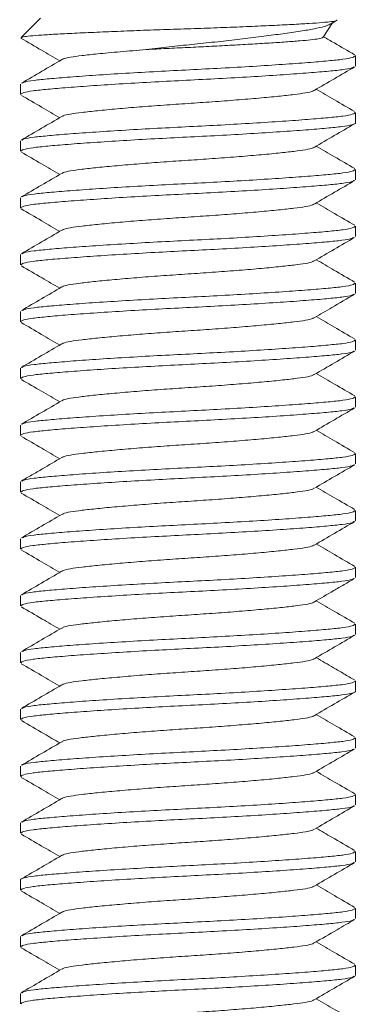
# Model space of a CAD drawing. Units: millimetres. Extents: x -196 to 530, y -287 to 483.
# Drawn here: x 79 to 84, y 207 to 224 of the extents above; entities that cross this region are included whole.
import ezdxf

# ---------------------------------------------------------------- set-up
doc = ezdxf.new("R2010")
doc.units = ezdxf.units.MM

msp = doc.modelspace()

# ---------------------------------------------------------------- linework, layer by layer
at = {"color": 7, "linetype": 'Continuous', "lineweight": 0}
for p, q in [((78.895, 223.994), (78.555, 223.654)), ((83.877, 223.658), (84.041, 223.91)), ((78.549, 223.644), (78.564, 223.639)), ((84.445, 223.153), (84.445, 223.335)), ((78.545, 222.835), (78.545, 222.653)), ((84.445, 222.153), (84.445, 222.335)), ((78.545, 221.835), (78.545, 221.653)), ((84.445, 221.153), (84.445, 221.335)), ((78.545, 220.835), (78.545, 220.653)), ((84.445, 220.153), (84.445, 220.335)), ((78.545, 219.835), (78.545, 219.653)), ((84.445, 219.153), (84.445, 219.335)), ((78.545, 218.835), (78.545, 218.653)), ((84.445, 218.153), (84.445, 218.335)), ((78.545, 217.835), (78.545, 217.653)), ((84.445, 217.153), (84.445, 217.335)), ((78.545, 216.835), (78.545, 216.653)), ((84.445, 216.153), (84.445, 216.335)), ((78.545, 215.835), (78.545, 215.653)), ((84.445, 215.153), (84.445, 215.335)), ((78.545, 214.835), (78.545, 214.653)), ((84.445, 214.153), (84.445, 214.335)), ((78.545, 213.835), (78.545, 213.653)), ((84.445, 213.153), (84.445, 213.335)), ((78.545, 212.835), (78.545, 212.653)), ((84.445, 212.153), (84.445, 212.335)), ((78.545, 211.835), (78.545, 211.653)), ((84.445, 211.153), (84.445, 211.335)), ((78.545, 210.835), (78.545, 210.653)), ((84.445, 210.153), (84.445, 210.335)), ((78.545, 209.835), (78.545, 209.653)), ((84.445, 209.153), (84.445, 209.335)), ((78.545, 208.835), (78.545, 208.653)), ((84.445, 208.153), (84.445, 208.335)), ((78.545, 207.835), (78.545, 207.653)), ((84.445, 207.153), (84.445, 207.335)), ((78.545, 206.835), (78.545, 206.653))]:
    msp.add_line(p, q, dxfattribs=at)
for points, knots in [([(78.559, 223.65), (78.562, 223.653), (78.571, 223.663), (78.671, 223.678), (78.852, 223.694), (79.112, 223.71), (79.443, 223.727), (79.825, 223.745), (80.253, 223.763), (80.705, 223.781), (81.182, 223.798), (81.659, 223.813), (82.132, 223.83), (82.574, 223.848), (82.98, 223.866), (83.334, 223.884), (83.636, 223.901), (83.872, 223.917), (84.036, 223.934), (84.123, 223.951), (84.119, 223.962), (84.117, 223.967)], [0, 0, 0, 0, 0.034317, 0.0886645, 0.1445814, 0.2021332, 0.2575319, 0.3146318, 0.3685457, 0.4240234, 0.4779355, 0.5334182, 0.5869529, 0.6421443, 0.6940536, 0.7474684, 0.7993756, 0.8527912, 0.9044593, 0.9577395, 1, 1, 1, 1]), ([(84.013, 223.897), (83.991, 223.885), (83.94, 223.858), (83.779, 223.817), (83.547, 223.776), (83.258, 223.733), (82.921, 223.688), (82.558, 223.642), (82.167, 223.597), (81.768, 223.553), (81.361, 223.512), (81.023, 223.475), (80.828, 223.45), (80.759, 223.442)], [0, 0, 0, 0, 0.080303, 0.181959, 0.280768, 0.382723, 0.476918, 0.57397, 0.6662, 0.761103, 0.85336, 0.948562, 1, 1, 1, 1]), ([(84.014, 223.895), (84.035, 223.907), (84.069, 223.926), (84.102, 223.946), (84.114, 223.953)], [0, 0, 0, 0, 0.629184, 1, 1, 1, 1]), ([(78.556, 223.639), (78.675, 223.57), (78.901, 223.438), (79.127, 223.306), (79.234, 223.244)], [0, 0, 0, 0, 0.525547, 1, 1, 1, 1]), ([(80.759, 223.442), (80.877, 223.448), (81.115, 223.462), (81.489, 223.479), (81.867, 223.497), (82.238, 223.517), (82.598, 223.537), (82.93, 223.557), (83.227, 223.577), (83.473, 223.596), (83.668, 223.613), (83.801, 223.633), (83.871, 223.649), (83.871, 223.659), (83.871, 223.662)], [0, 0, 0, 0, 0.084078, 0.170595, 0.254645, 0.340962, 0.427977, 0.517512, 0.604563, 0.69414, 0.781162, 0.870563, 0.960098, 1, 1, 1, 1]), ([(84.43, 223.352), (84.311, 223.42), (84.129, 223.526), (83.947, 223.632), (83.884, 223.669)], [0, 0, 0, 0, 0.652112, 1, 1, 1, 1]), ([(78.573, 222.851), (78.582, 222.857), (78.605, 222.874), (78.767, 222.901), (79.038, 222.928), (79.407, 222.959), (79.863, 222.992), (80.387, 223.025), (80.947, 223.057), (81.519, 223.086), (82.091, 223.115), (82.648, 223.147), (83.168, 223.181), (83.617, 223.213), (83.978, 223.244), (84.243, 223.271), (84.414, 223.303), (84.433, 223.324), (84.443, 223.335)], [0, 0, 0, 0, 0.036695, 0.101181, 0.163566, 0.227354, 0.292845, 0.358776, 0.423833, 0.486802, 0.549771, 0.614828, 0.680759, 0.746251, 0.810039, 0.872423, 0.936909, 1, 1, 1, 1]), ([(80.759, 223.442), (80.602, 223.429), (80.287, 223.404), (79.908, 223.368), (79.617, 223.336), (79.416, 223.309), (79.302, 223.284), (79.286, 223.27), (79.282, 223.266)], [0, 0, 0, 0, 0.2069583, 0.4129962, 0.5890904, 0.7612937, 0.9393255, 1, 1, 1, 1]), ([(84.417, 223.137), (84.408, 223.131), (84.385, 223.114), (84.223, 223.087), (83.952, 223.059), (83.583, 223.029), (83.127, 222.996), (82.603, 222.963), (82.043, 222.931), (81.47, 222.902), (80.899, 222.873), (80.341, 222.841), (79.822, 222.807), (79.372, 222.775), (79.011, 222.744), (78.747, 222.716), (78.576, 222.685), (78.557, 222.664), (78.547, 222.653)], [0, 0, 0, 0, 0.036796, 0.101276, 0.163653, 0.227434, 0.292919, 0.358843, 0.423893, 0.486856, 0.549818, 0.614868, 0.680793, 0.746277, 0.810059, 0.872436, 0.936916, 1, 1, 1, 1]), ([(79.273, 223.266), (79.156, 223.198), (78.918, 223.06), (78.68, 222.921), (78.559, 222.851)], [0, 0, 0, 0, 0.492436, 1, 1, 1, 1]), ([(83.719, 222.723), (83.837, 222.792), (84.075, 222.93), (84.312, 223.068), (84.431, 223.137)], [0, 0, 0, 0, 0.499454, 1, 1, 1, 1]), ([(78.559, 222.637), (78.678, 222.568), (78.903, 222.437), (79.128, 222.306), (79.234, 222.244)], [0, 0, 0, 0, 0.527304, 1, 1, 1, 1]), ([(83.709, 222.723), (83.704, 222.719), (83.689, 222.704), (83.574, 222.679), (83.373, 222.652), (83.095, 222.621), (82.751, 222.588), (82.354, 222.555), (81.93, 222.523), (81.495, 222.494), (81.06, 222.465), (80.635, 222.433), (80.239, 222.399), (79.895, 222.367), (79.617, 222.336), (79.415, 222.309), (79.301, 222.284), (79.285, 222.269), (79.281, 222.265)], [0, 0, 0, 0, 0.0252434, 0.093259, 0.159048, 0.2263234, 0.2954032, 0.3649494, 0.433569, 0.4999774, 0.5663857, 0.6350054, 0.7045516, 0.7736314, 0.8409068, 0.9066957, 0.9747114, 1, 1, 1, 1]), ([(84.43, 222.351), (84.312, 222.42), (84.086, 222.551), (83.862, 222.682), (83.755, 222.744)], [0, 0, 0, 0, 0.52756, 1, 1, 1, 1]), ([(79.271, 222.265), (79.152, 222.196), (78.915, 222.058), (78.677, 221.92), (78.558, 221.851)], [0, 0, 0, 0, 0.499445, 1, 1, 1, 1]), ([(78.573, 221.851), (78.581, 221.857), (78.605, 221.874), (78.767, 221.901), (79.038, 221.928), (79.407, 221.959), (79.863, 221.992), (80.387, 222.025), (80.947, 222.057), (81.519, 222.086), (82.091, 222.115), (82.648, 222.147), (83.168, 222.181), (83.617, 222.213), (83.978, 222.244), (84.243, 222.271), (84.414, 222.303), (84.433, 222.324), (84.443, 222.335)], [0, 0, 0, 0, 0.036929, 0.1014, 0.163769, 0.227542, 0.293017, 0.358932, 0.423973, 0.486927, 0.549881, 0.614922, 0.680837, 0.746313, 0.810085, 0.872454, 0.936925, 1, 1, 1, 1]), ([(84.443, 222.153), (84.443, 222.153), (84.463, 222.141), (84.392, 222.119), (84.228, 222.087), (83.95, 222.059), (83.583, 222.029), (83.127, 221.996), (82.603, 221.963), (82.043, 221.931), (81.47, 221.902), (80.899, 221.873), (80.341, 221.841), (79.822, 221.807), (79.372, 221.775), (79.011, 221.744), (78.747, 221.716), (78.576, 221.685), (78.557, 221.664), (78.547, 221.653)], [0, 0, 0, 0, 0.00261, 0.066368, 0.128868, 0.189331, 0.251154, 0.314628, 0.378528, 0.441581, 0.50261, 0.56364, 0.626693, 0.690593, 0.754067, 0.81589, 0.876353, 0.938853, 1, 1, 1, 1]), ([(83.718, 221.722), (83.836, 221.791), (84.073, 221.929), (84.31, 222.067), (84.429, 222.136)], [0, 0, 0, 0, 0.499573, 1, 1, 1, 1]), ([(84.433, 221.349), (84.314, 221.418), (84.088, 221.55), (83.862, 221.681), (83.755, 221.744)], [0, 0, 0, 0, 0.525909, 1, 1, 1, 1]), ([(78.558, 221.638), (78.676, 221.569), (78.902, 221.438), (79.128, 221.306), (79.235, 221.244)], [0, 0, 0, 0, 0.525404, 1, 1, 1, 1]), ([(83.708, 221.722), (83.704, 221.718), (83.689, 221.704), (83.574, 221.679), (83.373, 221.652), (83.095, 221.621), (82.751, 221.588), (82.354, 221.555), (81.93, 221.523), (81.495, 221.494), (81.06, 221.465), (80.635, 221.433), (80.239, 221.399), (79.895, 221.367), (79.617, 221.336), (79.415, 221.309), (79.299, 221.283), (79.283, 221.268), (79.278, 221.263)], [0, 0, 0, 0, 0.02426, 0.092057, 0.157634, 0.224694, 0.293552, 0.362874, 0.431273, 0.497469, 0.563663, 0.632063, 0.701386, 0.770243, 0.837303, 0.90288, 0.970678, 1, 1, 1, 1]), ([(79.268, 221.263), (79.149, 221.194), (78.912, 221.056), (78.675, 220.918), (78.556, 220.849)], [0, 0, 0, 0, 0.499524, 1, 1, 1, 1]), ([(78.57, 220.849), (78.579, 220.856), (78.603, 220.873), (78.767, 220.901), (79.038, 220.928), (79.407, 220.959), (79.863, 220.992), (80.387, 221.025), (80.947, 221.057), (81.519, 221.086), (82.091, 221.115), (82.648, 221.147), (83.168, 221.181), (83.617, 221.213), (83.978, 221.244), (84.243, 221.271), (84.414, 221.303), (84.433, 221.324), (84.443, 221.335)], [0, 0, 0, 0, 0.039765, 0.104046, 0.166232, 0.229816, 0.295099, 0.36082, 0.425669, 0.488438, 0.551206, 0.616056, 0.681777, 0.747059, 0.810644, 0.872829, 0.937111, 1, 1, 1, 1]), ([(84.42, 221.139), (84.411, 221.132), (84.387, 221.114), (84.223, 221.087), (83.952, 221.059), (83.583, 221.029), (83.127, 220.996), (82.603, 220.963), (82.043, 220.931), (81.47, 220.902), (80.899, 220.873), (80.341, 220.841), (79.822, 220.807), (79.372, 220.775), (79.011, 220.744), (78.747, 220.716), (78.576, 220.685), (78.557, 220.664), (78.547, 220.653)], [0, 0, 0, 0, 0.039737, 0.10402, 0.166207, 0.229794, 0.295078, 0.360801, 0.425653, 0.488423, 0.551193, 0.616045, 0.681768, 0.747052, 0.810639, 0.872826, 0.937109, 1, 1, 1, 1]), ([(83.722, 220.725), (83.84, 220.794), (84.078, 220.932), (84.315, 221.07), (84.434, 221.139)], [0, 0, 0, 0, 0.49951, 1, 1, 1, 1]), ([(83.711, 220.725), (83.706, 220.72), (83.691, 220.705), (83.575, 220.679), (83.373, 220.652), (83.095, 220.621), (82.751, 220.588), (82.354, 220.555), (81.93, 220.523), (81.495, 220.494), (81.06, 220.465), (80.635, 220.433), (80.239, 220.399), (79.895, 220.367), (79.617, 220.336), (79.415, 220.309), (79.301, 220.284), (79.285, 220.269), (79.281, 220.265)], [0, 0, 0, 0, 0.029081, 0.096806, 0.162314, 0.229303, 0.298088, 0.367337, 0.435664, 0.501789, 0.567914, 0.636241, 0.705491, 0.774276, 0.841264, 0.906772, 0.974498, 1, 1, 1, 1]), ([(84.433, 220.35), (84.314, 220.419), (84.088, 220.55), (83.862, 220.681), (83.755, 220.744)], [0, 0, 0, 0, 0.525206, 1, 1, 1, 1]), ([(78.557, 220.638), (78.676, 220.569), (78.902, 220.438), (79.128, 220.306), (79.234, 220.244)], [0, 0, 0, 0, 0.52679, 1, 1, 1, 1]), ([(79.271, 220.265), (79.152, 220.196), (78.916, 220.058), (78.678, 219.92), (78.56, 219.851)], [0, 0, 0, 0, 0.499602, 1, 1, 1, 1]), ([(78.575, 219.851), (78.583, 219.857), (78.606, 219.874), (78.767, 219.901), (79.038, 219.928), (79.407, 219.959), (79.863, 219.992), (80.387, 220.025), (80.947, 220.057), (81.519, 220.086), (82.091, 220.115), (82.648, 220.147), (83.168, 220.181), (83.617, 220.213), (83.978, 220.244), (84.243, 220.271), (84.414, 220.303), (84.433, 220.324), (84.443, 220.335)], [0, 0, 0, 0, 0.0353013, 0.0998813, 0.1623556, 0.2262359, 0.2918218, 0.3578486, 0.4229996, 0.4860597, 0.5491199, 0.6142709, 0.6802977, 0.7458837, 0.8097639, 0.8722383, 0.9368182, 1, 1, 1, 1]), ([(84.416, 220.137), (84.407, 220.131), (84.384, 220.114), (84.222, 220.087), (83.952, 220.059), (83.583, 220.029), (83.127, 219.996), (82.603, 219.963), (82.043, 219.931), (81.47, 219.902), (80.899, 219.873), (80.341, 219.841), (79.822, 219.807), (79.372, 219.775), (79.011, 219.744), (78.747, 219.716), (78.576, 219.685), (78.557, 219.664), (78.547, 219.653)], [0, 0, 0, 0, 0.035953, 0.100489, 0.162921, 0.226758, 0.2923, 0.358282, 0.423389, 0.486407, 0.549424, 0.614531, 0.680513, 0.746055, 0.809892, 0.872325, 0.936861, 1, 1, 1, 1]), ([(83.719, 219.723), (83.837, 219.792), (84.074, 219.93), (84.312, 220.068), (84.431, 220.137)], [0, 0, 0, 0, 0.4995067, 1, 1, 1, 1]), ([(83.708, 219.723), (83.704, 219.719), (83.689, 219.704), (83.574, 219.679), (83.373, 219.652), (83.095, 219.621), (82.751, 219.588), (82.354, 219.555), (81.93, 219.523), (81.495, 219.494), (81.06, 219.465), (80.635, 219.433), (80.239, 219.399), (79.895, 219.367), (79.617, 219.336), (79.415, 219.309), (79.301, 219.284), (79.285, 219.269), (79.281, 219.265)], [0, 0, 0, 0, 0.025014, 0.093052, 0.158862, 0.22616, 0.295262, 0.364831, 0.433473, 0.499903, 0.566333, 0.634976, 0.704545, 0.773647, 0.840944, 0.906755, 0.974793, 1, 1, 1, 1]), ([(84.431, 219.351), (84.309, 219.422), (84.083, 219.553), (83.859, 219.684), (83.755, 219.744)], [0, 0, 0, 0, 0.539736, 1, 1, 1, 1]), ([(78.558, 219.637), (78.68, 219.566), (78.906, 219.435), (79.131, 219.304), (79.234, 219.244)], [0, 0, 0, 0, 0.5395265, 1, 1, 1, 1]), ([(78.574, 218.851), (78.582, 218.857), (78.606, 218.874), (78.767, 218.901), (79.038, 218.928), (79.407, 218.959), (79.863, 218.992), (80.387, 219.025), (80.947, 219.057), (81.519, 219.086), (82.091, 219.115), (82.648, 219.147), (83.168, 219.181), (83.617, 219.213), (83.978, 219.244), (84.243, 219.271), (84.414, 219.303), (84.433, 219.324), (84.443, 219.335)], [0, 0, 0, 0, 0.035903, 0.100443, 0.162879, 0.226719, 0.292264, 0.358249, 0.42336, 0.486381, 0.549401, 0.614512, 0.680497, 0.746042, 0.809883, 0.872318, 0.936858, 1, 1, 1, 1]), ([(84.416, 219.137), (84.408, 219.131), (84.384, 219.114), (84.222, 219.087), (83.952, 219.059), (83.583, 219.029), (83.127, 218.996), (82.603, 218.963), (82.043, 218.931), (81.47, 218.902), (80.899, 218.873), (80.341, 218.841), (79.822, 218.807), (79.372, 218.775), (79.011, 218.744), (78.747, 218.716), (78.576, 218.685), (78.557, 218.664), (78.547, 218.653)], [0, 0, 0, 0, 0.036069, 0.100598, 0.163023, 0.226852, 0.292386, 0.35836, 0.423459, 0.486469, 0.549479, 0.614578, 0.680552, 0.746086, 0.809915, 0.87234, 0.936869, 1, 1, 1, 1]), ([(79.271, 219.265), (79.152, 219.196), (78.915, 219.058), (78.678, 218.92), (78.559, 218.851)], [0, 0, 0, 0, 0.499526, 1, 1, 1, 1]), ([(83.72, 218.723), (83.824, 218.784), (84.06, 218.922), (84.297, 219.059), (84.431, 219.137)], [0, 0, 0, 0, 0.437484, 1, 1, 1, 1]), ([(78.556, 218.639), (78.675, 218.57), (78.901, 218.438), (79.127, 218.307), (79.235, 218.244)], [0, 0, 0, 0, 0.5248668, 1, 1, 1, 1]), ([(83.71, 218.724), (83.705, 218.719), (83.69, 218.704), (83.574, 218.679), (83.373, 218.652), (83.095, 218.621), (82.751, 218.588), (82.354, 218.555), (81.93, 218.523), (81.495, 218.494), (81.06, 218.465), (80.635, 218.433), (80.239, 218.399), (79.895, 218.367), (79.617, 218.336), (79.415, 218.309), (79.3, 218.284), (79.284, 218.268), (79.28, 218.264)], [0, 0, 0, 0, 0.026584, 0.094352, 0.159901, 0.226932, 0.29576, 0.365053, 0.433423, 0.499589, 0.565756, 0.634126, 0.703419, 0.772247, 0.839277, 0.904827, 0.972595, 1, 1, 1, 1]), ([(84.431, 218.351), (84.312, 218.42), (84.087, 218.551), (83.862, 218.682), (83.755, 218.744)], [0, 0, 0, 0, 0.5275436, 1, 1, 1, 1]), ([(78.571, 217.85), (78.58, 217.856), (78.603, 217.874), (78.767, 217.901), (79.038, 217.928), (79.407, 217.959), (79.863, 217.992), (80.387, 218.025), (80.947, 218.057), (81.519, 218.086), (82.091, 218.115), (82.648, 218.147), (83.168, 218.181), (83.617, 218.213), (83.978, 218.244), (84.243, 218.271), (84.414, 218.303), (84.433, 218.324), (84.443, 218.335)], [0, 0, 0, 0, 0.03896, 0.103295, 0.165532, 0.22917, 0.294508, 0.360284, 0.425188, 0.488009, 0.55083, 0.615734, 0.68151, 0.746847, 0.810485, 0.872723, 0.937058, 1, 1, 1, 1]), ([(84.419, 218.138), (84.41, 218.132), (84.387, 218.114), (84.223, 218.087), (83.952, 218.059), (83.583, 218.029), (83.127, 217.996), (82.603, 217.963), (82.043, 217.931), (81.47, 217.902), (80.899, 217.873), (80.341, 217.841), (79.822, 217.807), (79.372, 217.775), (79.011, 217.744), (78.747, 217.716), (78.576, 217.685), (78.557, 217.664), (78.547, 217.653)], [0, 0, 0, 0, 0.03921, 0.103529, 0.16575, 0.229371, 0.294691, 0.360451, 0.425338, 0.488142, 0.550947, 0.615834, 0.681593, 0.746913, 0.810535, 0.872756, 0.937074, 1, 1, 1, 1]), ([(79.269, 218.264), (79.15, 218.195), (78.913, 218.057), (78.675, 217.919), (78.557, 217.85)], [0, 0, 0, 0, 0.499445, 1, 1, 1, 1]), ([(83.721, 217.724), (83.84, 217.793), (84.077, 217.931), (84.315, 218.069), (84.433, 218.138)], [0, 0, 0, 0, 0.4994565, 1, 1, 1, 1]), ([(78.559, 217.637), (78.678, 217.568), (78.903, 217.437), (79.128, 217.306), (79.234, 217.244)], [0, 0, 0, 0, 0.527554, 1, 1, 1, 1]), ([(83.71, 217.724), (83.706, 217.72), (83.69, 217.704), (83.575, 217.679), (83.373, 217.652), (83.095, 217.621), (82.751, 217.588), (82.354, 217.555), (81.93, 217.523), (81.495, 217.494), (81.06, 217.465), (80.635, 217.433), (80.239, 217.399), (79.895, 217.367), (79.617, 217.336), (79.415, 217.309), (79.299, 217.283), (79.283, 217.268), (79.279, 217.263)], [0, 0, 0, 0, 0.027764, 0.095352, 0.160729, 0.227582, 0.296228, 0.365338, 0.433527, 0.499519, 0.565511, 0.6337, 0.70281, 0.771456, 0.838309, 0.903686, 0.971274, 1, 1, 1, 1]), ([(84.434, 217.349), (84.315, 217.418), (84.089, 217.549), (83.863, 217.681), (83.755, 217.744)], [0, 0, 0, 0, 0.524899, 1, 1, 1, 1]), ([(79.268, 217.263), (79.15, 217.194), (78.913, 217.056), (78.676, 216.919), (78.557, 216.85)], [0, 0, 0, 0, 0.49959, 1, 1, 1, 1]), ([(78.571, 216.85), (78.58, 216.856), (78.604, 216.874), (78.767, 216.901), (79.038, 216.928), (79.407, 216.959), (79.863, 216.992), (80.387, 217.025), (80.947, 217.057), (81.519, 217.086), (82.091, 217.115), (82.648, 217.147), (83.168, 217.181), (83.617, 217.213), (83.978, 217.244), (84.243, 217.271), (84.414, 217.303), (84.433, 217.324), (84.443, 217.335)], [0, 0, 0, 0, 0.038473, 0.102841, 0.16511, 0.22878, 0.29415, 0.35996, 0.424897, 0.48775, 0.550603, 0.615539, 0.681349, 0.746719, 0.810389, 0.872658, 0.937026, 1, 1, 1, 1]), ([(84.416, 217.137), (84.408, 217.131), (84.384, 217.114), (84.222, 217.087), (83.952, 217.059), (83.583, 217.029), (83.127, 216.996), (82.603, 216.963), (82.043, 216.931), (81.47, 216.902), (80.899, 216.873), (80.341, 216.841), (79.822, 216.807), (79.372, 216.775), (79.011, 216.744), (78.747, 216.716), (78.576, 216.685), (78.557, 216.664), (78.547, 216.653)], [0, 0, 0, 0, 0.036103, 0.10063, 0.163052, 0.226879, 0.292411, 0.358382, 0.423479, 0.486487, 0.549495, 0.614592, 0.680563, 0.746095, 0.809922, 0.872344, 0.936871, 1, 1, 1, 1]), ([(83.719, 216.723), (83.838, 216.792), (84.075, 216.93), (84.312, 217.068), (84.431, 217.137)], [0, 0, 0, 0, 0.4995497, 1, 1, 1, 1]), ([(83.709, 216.723), (83.705, 216.719), (83.689, 216.704), (83.574, 216.679), (83.373, 216.652), (83.095, 216.621), (82.751, 216.588), (82.354, 216.555), (81.93, 216.523), (81.495, 216.494), (81.06, 216.465), (80.635, 216.433), (80.239, 216.399), (79.895, 216.367), (79.617, 216.336), (79.416, 216.309), (79.301, 216.284), (79.286, 216.27), (79.282, 216.266)], [0, 0, 0, 0, 0.025777, 0.093862, 0.159718, 0.227063, 0.296213, 0.36583, 0.43452, 0.500996, 0.567472, 0.636162, 0.70578, 0.77493, 0.842274, 0.90813, 0.976216, 1, 1, 1, 1]), ([(84.43, 216.351), (84.312, 216.42), (84.086, 216.551), (83.862, 216.682), (83.755, 216.744)], [0, 0, 0, 0, 0.526945, 1, 1, 1, 1]), ([(78.56, 216.636), (78.679, 216.567), (78.904, 216.437), (79.128, 216.306), (79.234, 216.244)], [0, 0, 0, 0, 0.527691, 1, 1, 1, 1]), ([(79.272, 216.266), (79.158, 216.199), (78.983, 216.097), (78.742, 215.957), (78.62, 215.887), (78.558, 215.851)], [0, 0, 0, 0, 0.48583, 0.737541, 1, 1, 1, 1]), ([(78.573, 215.851), (78.581, 215.857), (78.605, 215.874), (78.767, 215.901), (79.038, 215.928), (79.407, 215.959), (79.863, 215.992), (80.387, 216.025), (80.947, 216.057), (81.519, 216.086), (82.091, 216.115), (82.648, 216.147), (83.168, 216.181), (83.617, 216.213), (83.978, 216.244), (84.243, 216.271), (84.414, 216.303), (84.433, 216.324), (84.443, 216.335)], [0, 0, 0, 0, 0.037028, 0.101493, 0.163855, 0.227621, 0.29309, 0.358998, 0.424033, 0.48698, 0.549927, 0.614962, 0.68087, 0.746339, 0.810104, 0.872467, 0.936931, 1, 1, 1, 1]), ([(84.418, 216.138), (84.409, 216.131), (84.386, 216.114), (84.223, 216.087), (83.952, 216.059), (83.583, 216.029), (83.127, 215.996), (82.603, 215.963), (82.043, 215.931), (81.47, 215.902), (80.899, 215.873), (80.341, 215.841), (79.822, 215.807), (79.372, 215.775), (79.011, 215.744), (78.747, 215.716), (78.576, 215.685), (78.557, 215.664), (78.547, 215.653)], [0, 0, 0, 0, 0.038262, 0.102644, 0.164926, 0.228611, 0.293995, 0.359819, 0.42477, 0.487637, 0.550504, 0.615455, 0.681279, 0.746664, 0.810348, 0.87263, 0.937012, 1, 1, 1, 1]), ([(83.722, 215.724), (83.84, 215.793), (84.077, 215.931), (84.314, 216.069), (84.433, 216.138)], [0, 0, 0, 0, 0.4995928, 1, 1, 1, 1]), ([(83.711, 215.724), (83.706, 215.72), (83.691, 215.704), (83.575, 215.679), (83.373, 215.652), (83.095, 215.621), (82.751, 215.588), (82.354, 215.555), (81.93, 215.523), (81.495, 215.494), (81.06, 215.465), (80.635, 215.433), (80.239, 215.399), (79.895, 215.367), (79.617, 215.336), (79.415, 215.309), (79.301, 215.284), (79.285, 215.269), (79.281, 215.265)], [0, 0, 0, 0, 0.028631, 0.096424, 0.161998, 0.229053, 0.297906, 0.367225, 0.43562, 0.50181, 0.568001, 0.636396, 0.705714, 0.774568, 0.841623, 0.907196, 0.974989, 1, 1, 1, 1]), ([(84.431, 215.351), (84.312, 215.42), (84.086, 215.551), (83.862, 215.682), (83.755, 215.744)], [0, 0, 0, 0, 0.527388, 1, 1, 1, 1]), ([(78.556, 215.639), (78.675, 215.57), (78.901, 215.438), (79.127, 215.307), (79.234, 215.244)], [0, 0, 0, 0, 0.525137, 1, 1, 1, 1]), ([(78.573, 214.851), (78.582, 214.857), (78.605, 214.874), (78.767, 214.901), (79.038, 214.928), (79.407, 214.959), (79.863, 214.992), (80.387, 215.025), (80.947, 215.057), (81.519, 215.086), (82.091, 215.115), (82.648, 215.147), (83.168, 215.181), (83.617, 215.213), (83.978, 215.244), (84.243, 215.271), (84.414, 215.303), (84.433, 215.324), (84.443, 215.335)], [0, 0, 0, 0, 0.03639, 0.100897, 0.163301, 0.227109, 0.292621, 0.358573, 0.423651, 0.48664, 0.549629, 0.614706, 0.680658, 0.74617, 0.809978, 0.872382, 0.936889, 1, 1, 1, 1]), ([(79.271, 215.265), (79.152, 215.196), (78.915, 215.058), (78.678, 214.92), (78.559, 214.851)], [0, 0, 0, 0, 0.499477, 1, 1, 1, 1]), ([(84.418, 215.138), (84.409, 215.131), (84.385, 215.114), (84.223, 215.087), (83.952, 215.059), (83.583, 215.029), (83.127, 214.996), (82.603, 214.963), (82.043, 214.931), (81.47, 214.902), (80.899, 214.873), (80.341, 214.841), (79.822, 214.807), (79.372, 214.775), (79.011, 214.744), (78.747, 214.716), (78.576, 214.685), (78.557, 214.664), (78.547, 214.653)], [0, 0, 0, 0, 0.037767, 0.102182, 0.164497, 0.228214, 0.293632, 0.35949, 0.424474, 0.487373, 0.550272, 0.615257, 0.681115, 0.746533, 0.81025, 0.872565, 0.93698, 1, 1, 1, 1]), ([(83.719, 214.723), (83.838, 214.792), (84.076, 214.931), (84.313, 215.069), (84.432, 215.138)], [0, 0, 0, 0, 0.499419, 1, 1, 1, 1]), ([(78.559, 214.637), (78.678, 214.568), (78.903, 214.437), (79.128, 214.306), (79.234, 214.244)], [0, 0, 0, 0, 0.527522, 1, 1, 1, 1]), ([(83.709, 214.723), (83.705, 214.719), (83.689, 214.704), (83.574, 214.679), (83.373, 214.652), (83.095, 214.621), (82.751, 214.588), (82.354, 214.555), (81.93, 214.523), (81.495, 214.494), (81.06, 214.465), (80.635, 214.433), (80.239, 214.399), (79.895, 214.367), (79.617, 214.336), (79.415, 214.309), (79.299, 214.283), (79.283, 214.268), (79.279, 214.263)], [0, 0, 0, 0, 0.025777, 0.093481, 0.158969, 0.225936, 0.294699, 0.363926, 0.432231, 0.498335, 0.564439, 0.632744, 0.701972, 0.770735, 0.837702, 0.903189, 0.970893, 1, 1, 1, 1]), ([(84.433, 214.35), (84.314, 214.419), (84.088, 214.55), (83.862, 214.682), (83.755, 214.744)], [0, 0, 0, 0, 0.526283, 1, 1, 1, 1]), ([(78.57, 213.849), (78.579, 213.856), (78.603, 213.873), (78.767, 213.901), (79.038, 213.928), (79.407, 213.959), (79.863, 213.992), (80.387, 214.025), (80.947, 214.057), (81.519, 214.086), (82.091, 214.115), (82.648, 214.147), (83.168, 214.181), (83.617, 214.213), (83.978, 214.244), (84.243, 214.271), (84.414, 214.303), (84.433, 214.324), (84.443, 214.335)], [0, 0, 0, 0, 0.039807, 0.104086, 0.166268, 0.22985, 0.29513, 0.360848, 0.425695, 0.48846, 0.551226, 0.616073, 0.681791, 0.747071, 0.810652, 0.872835, 0.937113, 1, 1, 1, 1]), ([(84.417, 214.137), (84.408, 214.131), (84.385, 214.114), (84.223, 214.087), (83.952, 214.059), (83.583, 214.029), (83.127, 213.996), (82.603, 213.963), (82.043, 213.931), (81.47, 213.902), (80.899, 213.873), (80.341, 213.841), (79.822, 213.807), (79.372, 213.775), (79.011, 213.744), (78.747, 213.716), (78.576, 213.685), (78.557, 213.664), (78.547, 213.653)], [0, 0, 0, 0, 0.0370775, 0.1015386, 0.1638979, 0.2276605, 0.2931257, 0.3590309, 0.4240619, 0.487006, 0.5499501, 0.6149811, 0.6808863, 0.7463515, 0.8101141, 0.8724735, 0.9369345, 1, 1, 1, 1]), ([(79.268, 214.263), (79.149, 214.194), (78.912, 214.056), (78.675, 213.918), (78.556, 213.849)], [0, 0, 0, 0, 0.499507, 1, 1, 1, 1]), ([(83.717, 213.722), (83.832, 213.789), (84.006, 213.89), (84.248, 214.031), (84.369, 214.101), (84.431, 214.137)], [0, 0, 0, 0, 0.484296, 0.735942, 1, 1, 1, 1]), ([(78.559, 213.637), (78.681, 213.566), (78.906, 213.435), (79.132, 213.304), (79.234, 213.244)], [0, 0, 0, 0, 0.542774, 1, 1, 1, 1]), ([(83.708, 213.722), (83.704, 213.718), (83.688, 213.704), (83.574, 213.679), (83.373, 213.652), (83.095, 213.621), (82.751, 213.588), (82.354, 213.555), (81.93, 213.523), (81.495, 213.494), (81.06, 213.465), (80.635, 213.433), (80.239, 213.399), (79.895, 213.367), (79.617, 213.336), (79.415, 213.309), (79.3, 213.284), (79.285, 213.269), (79.28, 213.264)], [0, 0, 0, 0, 0.023942, 0.091972, 0.157775, 0.225065, 0.29416, 0.363721, 0.432355, 0.498778, 0.5652, 0.633835, 0.703396, 0.77249, 0.83978, 0.905583, 0.973613, 1, 1, 1, 1]), ([(84.433, 213.35), (84.314, 213.419), (84.088, 213.55), (83.862, 213.681), (83.755, 213.744)], [0, 0, 0, 0, 0.525002, 1, 1, 1, 1]), ([(79.27, 213.265), (79.152, 213.196), (78.915, 213.058), (78.678, 212.92), (78.559, 212.851)], [0, 0, 0, 0, 0.499614, 1, 1, 1, 1]), ([(78.574, 212.851), (78.582, 212.857), (78.606, 212.874), (78.767, 212.901), (79.038, 212.928), (79.407, 212.959), (79.863, 212.992), (80.387, 213.025), (80.947, 213.057), (81.519, 213.086), (82.091, 213.115), (82.648, 213.147), (83.168, 213.181), (83.617, 213.213), (83.978, 213.244), (84.243, 213.271), (84.414, 213.303), (84.433, 213.324), (84.443, 213.335)], [0, 0, 0, 0, 0.035831, 0.100376, 0.162816, 0.226661, 0.292211, 0.358201, 0.423317, 0.486342, 0.549368, 0.614483, 0.680473, 0.746023, 0.809868, 0.872308, 0.936853, 1, 1, 1, 1]), ([(84.419, 213.139), (84.41, 213.132), (84.387, 213.114), (84.223, 213.087), (83.952, 213.059), (83.583, 213.029), (83.127, 212.996), (82.603, 212.963), (82.043, 212.931), (81.47, 212.902), (80.899, 212.873), (80.341, 212.841), (79.822, 212.807), (79.372, 212.775), (79.011, 212.744), (78.747, 212.716), (78.576, 212.685), (78.557, 212.664), (78.547, 212.653)], [0, 0, 0, 0, 0.03955, 0.103846, 0.166045, 0.229644, 0.294941, 0.360677, 0.425541, 0.488323, 0.551106, 0.61597, 0.681706, 0.747003, 0.810602, 0.872801, 0.937096, 1, 1, 1, 1]), ([(83.722, 212.725), (83.841, 212.794), (84.078, 212.932), (84.315, 213.07), (84.434, 213.139)], [0, 0, 0, 0, 0.49954, 1, 1, 1, 1]), ([(84.431, 212.351), (84.369, 212.387), (84.248, 212.457), (84.017, 212.591), (83.857, 212.685), (83.755, 212.744)], [0, 0, 0, 0, 0.280281, 0.545723, 1, 1, 1, 1]), ([(78.557, 212.638), (78.675, 212.569), (78.901, 212.438), (79.127, 212.306), (79.234, 212.244)], [0, 0, 0, 0, 0.5260935, 1, 1, 1, 1]), ([(83.711, 212.725), (83.707, 212.72), (83.691, 212.705), (83.575, 212.679), (83.373, 212.652), (83.095, 212.621), (82.751, 212.588), (82.354, 212.555), (81.93, 212.523), (81.495, 212.494), (81.06, 212.465), (80.635, 212.433), (80.239, 212.399), (79.895, 212.367), (79.617, 212.336), (79.415, 212.309), (79.301, 212.284), (79.285, 212.269), (79.281, 212.265)], [0, 0, 0, 0, 0.029274, 0.096998, 0.162504, 0.229491, 0.298274, 0.367522, 0.435847, 0.501971, 0.568094, 0.636419, 0.705667, 0.77445, 0.841437, 0.906943, 0.974667, 1, 1, 1, 1]), ([(79.271, 212.265), (79.152, 212.196), (78.915, 212.058), (78.678, 211.92), (78.559, 211.851)], [0, 0, 0, 0, 0.499539, 1, 1, 1, 1]), ([(78.574, 211.851), (78.582, 211.857), (78.606, 211.874), (78.767, 211.901), (79.038, 211.928), (79.407, 211.959), (79.863, 211.992), (80.387, 212.025), (80.947, 212.057), (81.519, 212.086), (82.091, 212.115), (82.648, 212.147), (83.168, 212.181), (83.617, 212.213), (83.978, 212.244), (84.243, 212.271), (84.414, 212.303), (84.433, 212.324), (84.443, 212.335)], [0, 0, 0, 0, 0.035967, 0.100503, 0.162934, 0.22677, 0.292311, 0.358292, 0.423398, 0.486415, 0.549431, 0.614537, 0.680518, 0.746059, 0.809895, 0.872326, 0.936862, 1, 1, 1, 1]), ([(84.443, 212.153), (84.443, 212.153), (84.463, 212.141), (84.392, 212.119), (84.228, 212.087), (83.95, 212.059), (83.583, 212.029), (83.127, 211.996), (82.603, 211.963), (82.043, 211.931), (81.47, 211.902), (80.899, 211.873), (80.341, 211.841), (79.822, 211.807), (79.372, 211.775), (79.011, 211.744), (78.747, 211.716), (78.576, 211.685), (78.557, 211.664), (78.547, 211.653)], [0, 0, 0, 0, 0.00261, 0.066368, 0.128868, 0.189331, 0.251154, 0.314628, 0.378528, 0.441581, 0.50261, 0.56364, 0.626693, 0.690593, 0.754067, 0.81589, 0.876353, 0.938853, 1, 1, 1, 1]), ([(83.719, 211.723), (83.837, 211.792), (84.074, 211.93), (84.312, 212.068), (84.431, 212.137)], [0, 0, 0, 0, 0.499486, 1, 1, 1, 1]), ([(83.708, 211.723), (83.704, 211.719), (83.689, 211.704), (83.574, 211.679), (83.373, 211.652), (83.095, 211.621), (82.751, 211.588), (82.354, 211.555), (81.93, 211.523), (81.495, 211.494), (81.06, 211.465), (80.635, 211.433), (80.239, 211.399), (79.895, 211.367), (79.617, 211.336), (79.415, 211.309), (79.3, 211.284), (79.284, 211.269), (79.28, 211.264)], [0, 0, 0, 0, 0.024973, 0.092895, 0.158593, 0.225776, 0.294761, 0.364212, 0.432737, 0.499054, 0.565371, 0.633896, 0.703347, 0.772332, 0.839515, 0.905213, 0.973135, 1, 1, 1, 1]), ([(84.431, 211.351), (84.312, 211.42), (84.087, 211.551), (83.862, 211.682), (83.755, 211.744)], [0, 0, 0, 0, 0.527634, 1, 1, 1, 1]), ([(78.559, 211.637), (78.692, 211.559), (78.918, 211.429), (79.143, 211.297), (79.234, 211.244)], [0, 0, 0, 0, 0.59236, 1, 1, 1, 1]), ([(79.27, 211.264), (79.151, 211.195), (78.913, 211.057), (78.676, 210.919), (78.557, 210.85)], [0, 0, 0, 0, 0.499433, 1, 1, 1, 1]), ([(78.571, 210.85), (78.58, 210.856), (78.604, 210.874), (78.767, 210.901), (79.038, 210.928), (79.407, 210.959), (79.863, 210.992), (80.387, 211.025), (80.947, 211.057), (81.519, 211.086), (82.091, 211.115), (82.648, 211.147), (83.168, 211.181), (83.617, 211.213), (83.978, 211.244), (84.243, 211.271), (84.414, 211.303), (84.433, 211.324), (84.443, 211.335)], [0, 0, 0, 0, 0.038544, 0.102907, 0.165171, 0.228837, 0.294202, 0.360007, 0.424939, 0.487787, 0.550635, 0.615567, 0.681372, 0.746738, 0.810403, 0.872668, 0.937031, 1, 1, 1, 1]), ([(84.415, 211.136), (84.407, 211.13), (84.383, 211.114), (84.222, 211.087), (83.952, 211.059), (83.583, 211.029), (83.127, 210.996), (82.603, 210.963), (82.043, 210.931), (81.47, 210.902), (80.899, 210.873), (80.341, 210.841), (79.822, 210.807), (79.372, 210.775), (79.011, 210.744), (78.747, 210.716), (78.576, 210.685), (78.557, 210.664), (78.547, 210.653)], [0, 0, 0, 0, 0.035123, 0.099715, 0.162201, 0.226093, 0.291691, 0.35773, 0.422893, 0.485965, 0.549037, 0.6142, 0.680239, 0.745837, 0.809729, 0.872215, 0.936807, 1, 1, 1, 1]), ([(83.719, 210.723), (83.837, 210.792), (84.074, 210.93), (84.311, 211.067), (84.43, 211.136)], [0, 0, 0, 0, 0.499595, 1, 1, 1, 1]), ([(83.709, 210.723), (83.704, 210.719), (83.689, 210.704), (83.574, 210.679), (83.373, 210.652), (83.095, 210.621), (82.751, 210.588), (82.354, 210.555), (81.93, 210.523), (81.495, 210.494), (81.06, 210.465), (80.635, 210.433), (80.239, 210.399), (79.895, 210.367), (79.617, 210.336), (79.415, 210.309), (79.299, 210.283), (79.283, 210.268), (79.279, 210.263)], [0, 0, 0, 0, 0.025217, 0.092961, 0.158488, 0.225495, 0.294299, 0.363568, 0.431914, 0.498057, 0.5642, 0.632546, 0.701815, 0.770619, 0.837626, 0.903153, 0.970897, 1, 1, 1, 1]), ([(84.434, 210.349), (84.315, 210.418), (84.089, 210.549), (83.863, 210.681), (83.755, 210.744)], [0, 0, 0, 0, 0.5250699, 1, 1, 1, 1]), ([(78.557, 210.638), (78.675, 210.569), (78.902, 210.438), (79.127, 210.306), (79.235, 210.244)], [0, 0, 0, 0, 0.52503, 1, 1, 1, 1]), ([(78.571, 209.85), (78.58, 209.856), (78.603, 209.874), (78.767, 209.901), (79.038, 209.928), (79.407, 209.959), (79.863, 209.992), (80.387, 210.025), (80.947, 210.057), (81.519, 210.086), (82.091, 210.115), (82.648, 210.147), (83.168, 210.181), (83.617, 210.213), (83.978, 210.244), (84.243, 210.271), (84.414, 210.303), (84.433, 210.324), (84.443, 210.335)], [0, 0, 0, 0, 0.038953, 0.103289, 0.165527, 0.229165, 0.294503, 0.360279, 0.425184, 0.488005, 0.550827, 0.615731, 0.681508, 0.746846, 0.810484, 0.872722, 0.937057, 1, 1, 1, 1]), ([(84.42, 210.139), (84.41, 210.132), (84.387, 210.114), (84.223, 210.087), (83.952, 210.059), (83.583, 210.029), (83.127, 209.996), (82.603, 209.963), (82.043, 209.931), (81.47, 209.902), (80.899, 209.873), (80.341, 209.841), (79.822, 209.807), (79.372, 209.775), (79.011, 209.744), (78.747, 209.716), (78.576, 209.685), (78.557, 209.664), (78.547, 209.653)], [0, 0, 0, 0, 0.039625, 0.103916, 0.16611, 0.229704, 0.294996, 0.360727, 0.425586, 0.488363, 0.551141, 0.616, 0.681731, 0.747023, 0.810617, 0.872811, 0.937101, 1, 1, 1, 1]), ([(79.268, 210.263), (79.149, 210.194), (78.912, 210.056), (78.675, 209.918), (78.557, 209.85)], [0, 0, 0, 0, 0.499574, 1, 1, 1, 1]), ([(83.722, 209.724), (83.84, 209.793), (84.077, 209.932), (84.315, 210.07), (84.434, 210.139)], [0, 0, 0, 0, 0.499485, 1, 1, 1, 1]), ([(78.558, 209.637), (78.677, 209.568), (78.902, 209.437), (79.128, 209.306), (79.234, 209.244)], [0, 0, 0, 0, 0.527366, 1, 1, 1, 1]), ([(83.711, 209.724), (83.706, 209.72), (83.691, 209.704), (83.575, 209.679), (83.373, 209.652), (83.095, 209.621), (82.751, 209.588), (82.354, 209.555), (81.93, 209.523), (81.495, 209.494), (81.06, 209.465), (80.635, 209.433), (80.239, 209.399), (79.895, 209.367), (79.617, 209.336), (79.416, 209.309), (79.301, 209.284), (79.286, 209.27), (79.282, 209.266)], [0, 0, 0, 0, 0.028685, 0.096566, 0.162225, 0.229367, 0.29831, 0.367719, 0.436203, 0.50248, 0.568757, 0.637241, 0.706649, 0.775593, 0.842735, 0.908394, 0.976275, 1, 1, 1, 1]), ([(84.431, 209.351), (84.297, 209.428), (84.072, 209.559), (83.847, 209.69), (83.755, 209.744)], [0, 0, 0, 0, 0.5917631, 1, 1, 1, 1]), ([(78.547, 208.835), (78.546, 208.835), (78.527, 208.847), (78.597, 208.869), (78.762, 208.901), (79.039, 208.928), (79.407, 208.959), (79.863, 208.992), (80.387, 209.025), (80.947, 209.057), (81.519, 209.086), (82.091, 209.115), (82.648, 209.147), (83.168, 209.181), (83.617, 209.213), (83.978, 209.244), (84.243, 209.271), (84.414, 209.303), (84.433, 209.324), (84.443, 209.335)], [0, 0, 0, 0, 0.00261, 0.066368, 0.128868, 0.189331, 0.251154, 0.314628, 0.378528, 0.441581, 0.50261, 0.56364, 0.626693, 0.690593, 0.754067, 0.81589, 0.876353, 0.938853, 1, 1, 1, 1]), ([(79.272, 209.266), (79.154, 209.197), (78.917, 209.059), (78.68, 208.921), (78.561, 208.852)], [0, 0, 0, 0, 0.499558, 1, 1, 1, 1]), ([(84.416, 209.137), (84.407, 209.131), (84.384, 209.114), (84.222, 209.087), (83.952, 209.059), (83.583, 209.029), (83.127, 208.996), (82.603, 208.963), (82.043, 208.931), (81.47, 208.902), (80.899, 208.873), (80.341, 208.841), (79.822, 208.807), (79.372, 208.775), (79.011, 208.744), (78.747, 208.716), (78.576, 208.685), (78.557, 208.664), (78.547, 208.653)], [0, 0, 0, 0, 0.035917, 0.100456, 0.16289, 0.22673, 0.292274, 0.358259, 0.423368, 0.486388, 0.549408, 0.614517, 0.680502, 0.746046, 0.809885, 0.87232, 0.936859, 1, 1, 1, 1]), ([(83.719, 208.723), (83.837, 208.792), (84.074, 208.93), (84.312, 209.068), (84.431, 209.137)], [0, 0, 0, 0, 0.499526, 1, 1, 1, 1]), ([(84.431, 208.351), (84.312, 208.42), (84.087, 208.551), (83.862, 208.682), (83.755, 208.744)], [0, 0, 0, 0, 0.527233, 1, 1, 1, 1]), ([(78.561, 208.636), (78.68, 208.567), (78.904, 208.436), (79.129, 208.306), (79.234, 208.244)], [0, 0, 0, 0, 0.528359, 1, 1, 1, 1]), ([(83.709, 208.723), (83.704, 208.719), (83.689, 208.704), (83.574, 208.679), (83.373, 208.652), (83.095, 208.621), (82.751, 208.588), (82.354, 208.555), (81.93, 208.523), (81.495, 208.494), (81.06, 208.465), (80.635, 208.433), (80.239, 208.399), (79.895, 208.367), (79.617, 208.336), (79.415, 208.309), (79.301, 208.284), (79.285, 208.269), (79.281, 208.265)], [0, 0, 0, 0, 0.025244, 0.093281, 0.15909, 0.226386, 0.295487, 0.365055, 0.433696, 0.500125, 0.566554, 0.635195, 0.704762, 0.773863, 0.84116, 0.906969, 0.975006, 1, 1, 1, 1]), ([(79.271, 208.265), (79.153, 208.196), (78.915, 208.058), (78.678, 207.92), (78.559, 207.851)], [0, 0, 0, 0, 0.499488, 1, 1, 1, 1]), ([(78.574, 207.851), (78.582, 207.857), (78.605, 207.874), (78.767, 207.901), (79.038, 207.928), (79.407, 207.959), (79.863, 207.992), (80.387, 208.025), (80.947, 208.057), (81.519, 208.086), (82.091, 208.115), (82.648, 208.147), (83.168, 208.181), (83.617, 208.213), (83.978, 208.244), (84.243, 208.271), (84.414, 208.303), (84.433, 208.324), (84.443, 208.335)], [0, 0, 0, 0, 0.036169, 0.10069, 0.163109, 0.226931, 0.292458, 0.358426, 0.423518, 0.486522, 0.549525, 0.614618, 0.680585, 0.746112, 0.809935, 0.872353, 0.936875, 1, 1, 1, 1]), ([(84.417, 208.137), (84.408, 208.131), (84.385, 208.114), (84.223, 208.087), (83.952, 208.059), (83.583, 208.029), (83.127, 207.996), (82.603, 207.963), (82.043, 207.931), (81.47, 207.902), (80.899, 207.873), (80.341, 207.841), (79.822, 207.807), (79.372, 207.775), (79.011, 207.744), (78.747, 207.716), (78.576, 207.685), (78.557, 207.664), (78.547, 207.653)], [0, 0, 0, 0, 0.037105, 0.101564, 0.163921, 0.227682, 0.293146, 0.359049, 0.424078, 0.48702, 0.549963, 0.614992, 0.680895, 0.746359, 0.810119, 0.872477, 0.936936, 1, 1, 1, 1]), ([(83.721, 207.724), (83.854, 207.802), (84.091, 207.939), (84.328, 208.077), (84.432, 208.137)], [0, 0, 0, 0, 0.562455, 1, 1, 1, 1]), ([(83.71, 207.724), (83.706, 207.72), (83.69, 207.704), (83.575, 207.679), (83.373, 207.652), (83.095, 207.621), (82.751, 207.588), (82.354, 207.555), (81.93, 207.523), (81.495, 207.494), (81.06, 207.465), (80.635, 207.433), (80.239, 207.399), (79.895, 207.367), (79.617, 207.336), (79.415, 207.309), (79.299, 207.283), (79.283, 207.268), (79.279, 207.263)], [0, 0, 0, 0, 0.027643, 0.095237, 0.160618, 0.227476, 0.296127, 0.365242, 0.433436, 0.499432, 0.565429, 0.633623, 0.702737, 0.771389, 0.838247, 0.903627, 0.971221, 1, 1, 1, 1]), ([(84.433, 207.35), (84.314, 207.419), (84.088, 207.55), (83.862, 207.682), (83.755, 207.744)], [0, 0, 0, 0, 0.526667, 1, 1, 1, 1]), ([(78.556, 207.639), (78.675, 207.57), (78.901, 207.438), (79.127, 207.307), (79.235, 207.244)], [0, 0, 0, 0, 0.52486, 1, 1, 1, 1]), ([(79.268, 207.263), (79.149, 207.194), (78.912, 207.056), (78.675, 206.918), (78.556, 206.849)], [0, 0, 0, 0, 0.49949, 1, 1, 1, 1]), ([(78.57, 206.849), (78.579, 206.856), (78.603, 206.873), (78.767, 206.901), (79.038, 206.928), (79.407, 206.959), (79.863, 206.992), (80.387, 207.025), (80.947, 207.057), (81.519, 207.086), (82.091, 207.115), (82.648, 207.147), (83.168, 207.181), (83.617, 207.213), (83.978, 207.244), (84.243, 207.271), (84.414, 207.303), (84.433, 207.324), (84.443, 207.335)], [0, 0, 0, 0, 0.039747, 0.104029, 0.166216, 0.229802, 0.295085, 0.360808, 0.425659, 0.488428, 0.551198, 0.616048, 0.681771, 0.747055, 0.810641, 0.872827, 0.937109, 1, 1, 1, 1]), ([(84.418, 207.138), (84.41, 207.132), (84.386, 207.114), (84.223, 207.087), (83.952, 207.059), (83.583, 207.029), (83.127, 206.996), (82.603, 206.963), (82.043, 206.931), (81.47, 206.902), (80.899, 206.873), (80.341, 206.841), (79.822, 206.807), (79.372, 206.775), (79.011, 206.744), (78.747, 206.716), (78.576, 206.685), (78.557, 206.664), (78.547, 206.653)], [0, 0, 0, 0, 0.038622, 0.10298, 0.165239, 0.228899, 0.294259, 0.360059, 0.424986, 0.487829, 0.550672, 0.615599, 0.681398, 0.746758, 0.810419, 0.872678, 0.937036, 1, 1, 1, 1]), ([(83.72, 206.724), (83.839, 206.793), (84.076, 206.931), (84.314, 207.069), (84.433, 207.138)], [0, 0, 0, 0, 0.499436, 1, 1, 1, 1]), ([(83.71, 206.724), (83.705, 206.719), (83.69, 206.704), (83.574, 206.679), (83.373, 206.652), (83.095, 206.621), (82.751, 206.588), (82.354, 206.555), (81.93, 206.523), (81.495, 206.494), (81.06, 206.465), (80.635, 206.433), (80.239, 206.399), (79.895, 206.367), (79.617, 206.336), (79.415, 206.309), (79.3, 206.284), (79.284, 206.268), (79.28, 206.264)], [0, 0, 0, 0, 0.0269392, 0.0947057, 0.1602537, 0.2272827, 0.2961094, 0.3654009, 0.4337691, 0.4999342, 0.5660992, 0.6344675, 0.703759, 0.7725857, 0.8396147, 0.9051626, 0.9729292, 1, 1, 1, 1]), ([(84.433, 206.349), (84.315, 206.418), (84.088, 206.55), (83.863, 206.681), (83.755, 206.744)], [0, 0, 0, 0, 0.524886, 1, 1, 1, 1])]:
    msp.add_open_spline(points, degree=3, knots=knots, dxfattribs=at)

doc.saveas('drawing.dxf')
